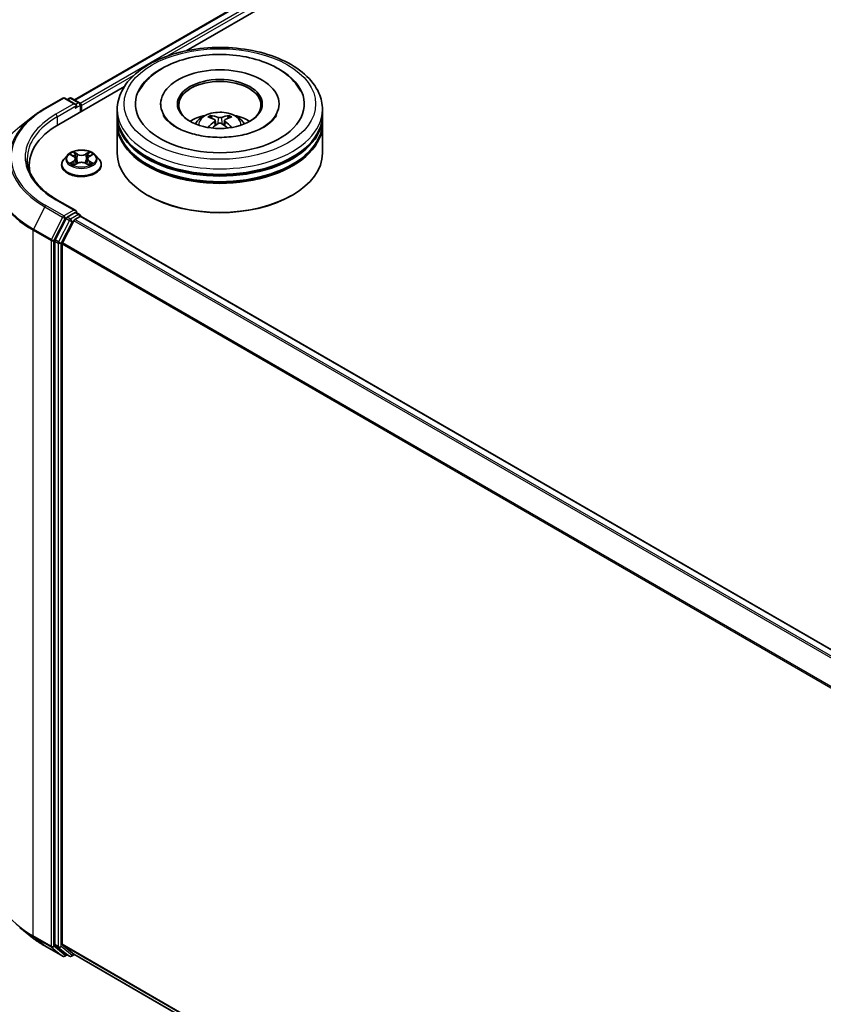
# Model space of a CAD drawing. Units: millimetres. Extents: x 0 to 7153, y 0 to 1546.
# Drawn here: x 75 to 95, y 137 to 161 of the extents above; entities that cross this region are included whole.
import ezdxf

# ---------------------------------------------------------------- set-up
doc = ezdxf.new("R2010")
doc.units = ezdxf.units.MM
doc.header["$LTSCALE"] = 0.666667
doc.layers.add('Visible (ISO)', color=7, linetype='Continuous', lineweight=35)
doc.layers.add('Visible Narrow (ISO)', color=7, linetype='Continuous', lineweight=25)

msp = doc.modelspace()

# ---------------------------------------------------------------- linework, layer by layer
at = {"layer": 'Visible (ISO)'}
for p, q in [((76.7135, 158.9091), (94.378, 169.1076)), ((79.4356, 160.1019), (94.5949, 168.8541)), ((76.3316, 158.3097), (77.9308, 159.233)), ((75.9932, 158.6973), (76.4292, 158.9491)), ((76.7469, 158.7945), (76.4792, 158.9491)), ((76.5943, 158.949), (76.5368, 158.9158)), ((76.6443, 158.949), (76.8398, 158.8361)), ((76.8648, 158.6176), (76.8648, 158.7928)), ((76.8855, 158.6295), (76.8855, 158.7656)), ((78.8144, 158.8065), (78.8144, 158.7738)), ((81.6977, 158.8065), (81.6977, 158.7738)), ((77.756, 158.5343), (77.756, 158.6704)), ((82.756, 158.5343), (82.756, 158.6704)), ((75.6954, 158.4963), (75.3802, 158.2469)), ((77.756, 158.3574), (77.756, 158.4935)), ((77.756, 157.6089), (77.756, 158.3166)), ((80.1415, 158.4088), (80.1545, 158.2879)), ((80.3706, 158.4088), (80.3576, 158.2879)), ((82.756, 158.3574), (82.756, 158.4935)), ((82.756, 157.6089), (82.756, 158.3166)), ((76.5437, 157.5626), (76.461, 157.4703)), ((76.6247, 157.5727), (76.6957, 157.5303)), ((77.0754, 157.5303), (77.1463, 157.5727)), ((77.2273, 157.5626), (77.31, 157.4703)), ((76.4022, 157.3231), (76.4022, 157.3287)), ((76.7086, 157.32), (76.7826, 157.3612)), ((76.7393, 157.472), (76.753, 157.3448)), ((76.9885, 157.3612), (77.0624, 157.32)), ((77.0317, 157.472), (77.018, 157.3448)), ((77.3688, 157.3231), (77.3688, 157.3287)), ((75.614, 157.3095), (75.614, 157.1913)), ((76.7469, 156.2089), (76.2859, 156.4751)), ((78.5119, 156.5747), (78.4883, 156.5883)), ((82.0002, 156.5747), (82.0238, 156.5883)), ((76.7323, 156.1596), (76.5368, 156.0468)), ((76.7557, 156.163), (76.8398, 156.1145)), ((76.5097, 156.0164), (76.2455, 155.4979)), ((76.4223, 155.4205), (76.6981, 155.9619)), ((76.7253, 155.9923), (76.8501, 156.0644)), ((76.8648, 156.0712), (76.8648, 156.0692)), ((106.3247, 139.0641), (76.8751, 156.0669)), ((76.2373, 155.467), (76.2373, 138.3314)), ((76.4141, 138.3408), (76.4141, 155.3896)), ((75.6954, 138.5), (75.3802, 138.7495)), ((75.9932, 138.2991), (76.4292, 138.0473)), ((76.2455, 138.31), (76.5097, 138.0965)), ((76.6981, 138.0964), (76.4223, 138.3194)), ((76.5368, 138.0806), (76.4792, 138.0473)), ((76.5943, 138.0474), (76.5118, 138.095)), ((76.6443, 138.0474), (76.7135, 138.0873)), ((105.8387, 121.2719), (76.7003, 138.0949))]:
    msp.add_line(p, q, dxfattribs=at)
for centre, start, end in [((76.4542, 158.9058), 60, 120), ((76.6193, 158.9057), 60, 120), ((76.8148, 158.7928), 0, 60), ((76.8148, 156.0712), 0, 60), ((76.4542, 138.0906), 240, 300), ((76.6193, 138.0907), 240, 300)]:
    msp.add_arc(centre, 0.05, start, end, dxfattribs=at)
for centre, major_axis, ratio, start_param, end_param in [((80.256, 158.8065), (2.0583, 0), 0.5773503, 2.2877064, 7.1370716), ((80.256, 158.8065), (1.4417, 0), 0.5773503, 5.4710656, 10.2368977), ((80.256, 158.7792), (-1, 0), 0.5773503, 2.3727253, 7.0520527), ((76.6969, 158.7656), (0.0707, 0), 0.5773503, 0, 1.5707963), ((76.7323, 158.7452), (-0.025, -0.0433), 0.5773503, 0.7853982, 2.3561945), ((76.8501, 158.786), (-0.025, 0.0433), 0.5773503, 3.9269908, 5.4164216), ((80.256, 158.5343), (-2.5, 0), 0.5773503, 0, 3.1415927), ((80.256, 157.99), (-1, 0), 0.5773503, 5.0762837, 5.5305884), ((80.2404, 157.5189), (-0.5095, 0.9557), 0.654173, 5.6260122, 5.8649965), ((80.2717, 157.5189), (-0.5095, -0.9557), 0.654173, 3.5597815, 3.7987657), ((80.256, 157.99), (-1, 0), 0.5773503, 3.8941895, 4.3484943), ((78.064, 157.3095), (-2.45, 0), 0.5773503, 5.4977871, 6.3952101), ((80.256, 158.4935), (2.5, 0), 0.5773503, 3.12745, 6.2973279), ((80.256, 158.3166), (2.5, 0), 0.5773503, 3.12745, 6.2973279), ((80.256, 158.3574), (-2.5, 0), 0.5773503, 0, 3.1415927), ((80.2733, 157.5379), (0.5689, -0.9216), 0.4946241, 2.4477608, 2.6867451), ((80.2733, 157.5199), (-0.4235, -0.9969), 0.5952629, 3.9628231, 4.1931334), ((80.2404, 157.5389), (0.6478, 0.868), 0.5535342, 0.9593188, 1.1511249), ((80.2717, 157.5389), (0.6478, -0.868), 0.5535342, 1.9904677, 2.1822739), ((80.2387, 157.5379), (0.5689, 0.9216), 0.4946241, 0.4548476, 0.6938319), ((80.2387, 157.5199), (-0.4235, 0.9969), 0.5952629, 5.2316446, 5.4619549), ((80.256, 158.4935), (-2.4667, 0), 0.5773503, 0.478284, 2.6633086), ((80.256, 157.6089), (2.5, 0), 0.5773503, 3.1415927, 6.2831853), ((80.256, 158.3166), (-2.4667, 0), 0.5773503, 0.478284, 2.6633086), ((78.064, 157.0374), (-2.5, 0), 0.5773503, 6.0825558, 6.1302195), ((80.256, 157.5817), (2.4667, 0), 0.5773503, 3.9269908, 5.4977871), ((76.6969, 156.1801), (0.0707, 0), 0.5773503, 0, 1.5707963), ((76.7323, 156.2005), (0.025, -0.0433), 0.5773503, 0.1595481, 0.7853982), ((76.5368, 156.006), (0.025, 0.0433), 0.5773503, 0.7853982, 1.6614562), ((76.7253, 155.9515), (0.025, 0.0433), 0.5773503, 0.7853982, 1.6614562), ((76.8501, 156.0236), (0.025, 0.0433), 0.5773503, 0, 0.7853982), ((76.2727, 155.4874), (0.025, 0.0433), 0.5773503, 1.6614562, 2.3561945), ((76.4495, 155.41), (0.025, 0.0433), 0.5773503, 1.6614562, 2.3561945), ((76.2727, 138.3518), (-0.025, -0.0433), 0.5773503, 5.4977871, 6.1925254), ((76.4495, 138.3612), (-0.025, -0.0433), 0.5773503, 5.4977871, 6.1925254), ((76.5368, 138.1383), (-0.025, -0.0433), 0.5773503, 6.1925254, 6.2831853), ((76.7253, 138.1382), (-0.025, -0.0433), 0.5773503, 6.1925254, 6.2831853)]:
    msp.add_ellipse(centre, major_axis=major_axis, ratio=ratio, start_param=start_param, end_param=end_param, dxfattribs=at)
msp.add_ellipse((80.256, 158.8065), major_axis=(1.0333, 0), ratio=0.5773503, dxfattribs=at)
for points, knots in [([(77.756, 158.6704), (77.756, 158.825), (77.7948, 158.9791), (77.9445, 159.2757), (78.0595, 159.4169), (78.3595, 159.6773), (78.5494, 159.7942), (78.9807, 159.9861), (79.2228, 160.0606), (79.7321, 160.1599), (79.999, 160.1848), (80.5319, 160.1836), (80.7979, 160.1575), (81.304, 160.0566), (81.544, 159.9816), (81.9752, 159.7875), (82.1661, 159.6683), (82.4752, 159.3943), (82.5946, 159.2396), (82.7259, 158.9432), (82.756, 158.807), (82.756, 158.6704)], [5.4977871, 5.4977871, 5.4977871, 5.4977871, 5.7813922, 5.7813922, 6.0845916, 6.0845916, 6.4118539, 6.4118539, 6.7431319, 6.7431319, 7.0726004, 7.0726004, 7.4012185, 7.4012185, 7.7307232, 7.7307232, 8.0620184, 8.0620184, 8.3888941, 8.3888941, 8.6393798, 8.6393798, 8.6393798, 8.6393798]), ([(78.2865, 159.119), (78.3389, 159.2187), (78.4072, 159.3103), (78.6076, 159.5182), (78.7546, 159.6237), (79.0973, 159.8046), (79.2962, 159.877), (79.7169, 159.9779), (79.9386, 160.0065), (80.3831, 160.019), (80.606, 160.0032), (81.035, 159.9283), (81.241, 159.869), (81.6185, 159.7076), (81.7898, 159.6051), (82.0533, 159.3758), (82.154, 159.2551), (82.2256, 159.119)], [2.6509041, 2.6509041, 2.6509041, 2.6509041, 2.8640704, 2.8640704, 3.1863273, 3.1863273, 3.5333994, 3.5333994, 3.8784321, 3.8784321, 4.2206826, 4.2206826, 4.5645366, 4.5645366, 4.9121077, 4.9121077, 5.2030776, 5.2030776, 5.2030776, 5.2030776]), ([(75.6954, 158.4963), (75.7135, 158.5106), (75.7319, 158.5248), (75.7695, 158.5527), (75.7887, 158.5664), (75.8277, 158.5936), (75.8476, 158.607), (75.888, 158.6335), (75.9086, 158.6465), (75.9504, 158.6722), (75.9716, 158.6849), (75.9932, 158.6973)], [2.98633174, 2.98633174, 2.98633174, 2.98633174, 3.01738392, 3.01738392, 3.0484361, 3.0484361, 3.07948829, 3.07948829, 3.11054047, 3.11054047, 3.14159265, 3.14159265, 3.14159265, 3.14159265]), ([(81.3268, 158.2446), (81.2341, 158.1911), (81.1232, 158.1424), (80.8731, 158.0629), (80.7334, 158.0324), (80.4396, 157.9953), (80.2854, 157.9892), (79.9808, 158.0031), (79.8304, 158.0232), (79.5522, 158.0862), (79.4241, 158.1289), (79.2049, 158.2282), (79.1132, 158.2845), (78.9717, 158.3987), (78.9218, 158.4563), (78.8853, 158.5161), (78.8807, 158.5241), (78.8765, 158.532)], [0, 0, 0, 0, 0.2816664, 0.2816664, 0.5702919, 0.5702919, 0.8642759, 0.8642759, 1.1593291, 1.1593291, 1.4508445, 1.4508445, 1.7352514, 1.7352514, 2.0167553, 2.0167553, 2.0614849, 2.0614849, 2.0614849, 2.0614849]), ([(79.6596, 158.3193), (79.6782, 158.3513), (79.7001, 158.3798), (79.7636, 158.447), (79.8084, 158.48), (79.9148, 158.54), (79.9781, 158.5635), (80.1119, 158.596), (80.1828, 158.6042), (80.3238, 158.6045), (80.3939, 158.5969), (80.5306, 158.5649), (80.5971, 158.5405), (80.7185, 158.4712), (80.7744, 158.4273), (80.8318, 158.3524), (80.8426, 158.3363), (80.8525, 158.3193)], [1.1080064, 1.1080064, 1.1080064, 1.1080064, 1.2848512, 1.2848512, 1.5822086, 1.5822086, 1.9574686, 1.9574686, 2.3518935, 2.3518935, 2.7417298, 2.7417298, 3.1359976, 3.1359976, 3.5103035, 3.5103035, 3.6043826, 3.6043826, 3.6043826, 3.6043826]), ([(80.0287, 158.5277), (80.0304, 158.5275), (80.0324, 158.5269), (80.0361, 158.5249), (80.0384, 158.5232), (80.0418, 158.5197), (80.0436, 158.5172), (80.0459, 158.5132), (80.0468, 158.5109), (80.0474, 158.5089)], [0.014560073, 0.014560073, 0.014560073, 0.014560073, 0.018722682, 0.018722682, 0.023429831, 0.023429831, 0.028069056, 0.028069056, 0.031810177, 0.031810177, 0.031810177, 0.031810177]), ([(80.4647, 158.5089), (80.4653, 158.5109), (80.4662, 158.5132), (80.4685, 158.5172), (80.4703, 158.5197), (80.4737, 158.5232), (80.476, 158.5249), (80.4796, 158.5269), (80.4817, 158.5275), (80.4834, 158.5277)], [0.042728556, 0.042728556, 0.042728556, 0.042728556, 0.046469677, 0.046469677, 0.051108902, 0.051108902, 0.055816051, 0.055816051, 0.05997866, 0.05997866, 0.05997866, 0.05997866]), ([(81.6356, 158.532), (81.606, 158.4757), (81.5541, 158.4108), (81.4332, 158.3117), (81.3834, 158.2773), (81.3268, 158.2446)], [5.79249672, 5.79249672, 5.79249672, 5.79249672, 6.11138992, 6.11138992, 6.28318531, 6.28318531, 6.28318531, 6.28318531]), ([(80.1275, 158.4265), (80.1321, 158.4241), (80.136, 158.4209), (80.1409, 158.4135), (80.1419, 158.4093), (80.1412, 158.4012), (80.1394, 158.3967), (80.134, 158.3893), (80.131, 158.3863), (80.1275, 158.3836)], [-0.203600863, -0.203600863, -0.203600863, -0.203600863, -0.191101084, -0.191101084, -0.178601305, -0.178601305, -0.166077191, -0.166077191, -0.156924256, -0.156924256, -0.156924256, -0.156924256]), ([(80.2931, 158.4793), (80.288, 158.4772), (80.2815, 158.4755), (80.2676, 158.4733), (80.2602, 158.4728), (80.2463, 158.4731), (80.2389, 158.4739), (80.2274, 158.4764), (80.2229, 158.4777), (80.219, 158.4793)], [-0.203600878, -0.203600878, -0.203600878, -0.203600878, -0.191101099, -0.191101099, -0.178601321, -0.178601321, -0.166077206, -0.166077206, -0.156924272, -0.156924272, -0.156924272, -0.156924272]), ([(80.219, 158.3308), (80.2241, 158.3341), (80.2306, 158.3368), (80.2445, 158.3403), (80.2519, 158.341), (80.2658, 158.3405), (80.2731, 158.3392), (80.2847, 158.3354), (80.2892, 158.3333), (80.2931, 158.3308)], [-0.203600878, -0.203600878, -0.203600878, -0.203600878, -0.191101099, -0.191101099, -0.178601321, -0.178601321, -0.166077206, -0.166077206, -0.156924272, -0.156924272, -0.156924272, -0.156924272]), ([(80.3846, 158.3836), (80.38, 158.3872), (80.3761, 158.3914), (80.3712, 158.4001), (80.3702, 158.4045), (80.3709, 158.4124), (80.3727, 158.4165), (80.3781, 158.4224), (80.3811, 158.4246), (80.3846, 158.4265)], [-0.203600863, -0.203600863, -0.203600863, -0.203600863, -0.191101084, -0.191101084, -0.178601305, -0.178601305, -0.166077191, -0.166077191, -0.156924256, -0.156924256, -0.156924256, -0.156924256]), ([(79.9712, 158.2329), (79.9718, 158.2331), (79.9724, 158.2332), (79.9745, 158.2335), (79.9764, 158.2331), (79.978, 158.2322), (79.9782, 158.232), (79.9785, 158.2318)], [0.0219671693, 0.0219671693, 0.0219671693, 0.0219671693, 0.0234298311, 0.0234298311, 0.0280690561, 0.0280690561, 0.028985175, 0.028985175, 0.028985175, 0.028985175]), ([(80.5336, 158.2318), (80.5339, 158.232), (80.5341, 158.2322), (80.5357, 158.2331), (80.5375, 158.2335), (80.5397, 158.2332), (80.5403, 158.2331), (80.5409, 158.2329)], [0.0455535579, 0.0455535579, 0.0455535579, 0.0455535579, 0.0464696768, 0.0464696768, 0.0511089018, 0.0511089018, 0.0525715636, 0.0525715636, 0.0525715636, 0.0525715636]), ([(77.2273, 157.5626), (77.2069, 157.5854), (77.1809, 157.6054), (77.1196, 157.6399), (77.0839, 157.6541), (77.0073, 157.6748), (76.9664, 157.6813), (76.8835, 157.6863), (76.8415, 157.6849), (76.7603, 157.674), (76.721, 157.6647), (76.6489, 157.6387), (76.6161, 157.622), (76.5715, 157.59), (76.5565, 157.5769), (76.5437, 157.5626)], [4.4045574, 4.4045574, 4.4045574, 4.4045574, 4.7255704, 4.7255704, 5.059999, 5.059999, 5.3930764, 5.3930764, 5.7243898, 5.7243898, 6.0561258, 6.0561258, 6.3901037, 6.3901037, 6.5910169, 6.5910169, 6.5910169, 6.5910169]), ([(76.641, 157.563), (76.6311, 157.5742), (76.6159, 157.5807), (76.6014, 157.5838), (76.6013, 157.5839), (76.6011, 157.5839)], [0.001902216, 0.001902216, 0.001902216, 0.001902216, 0.032055974, 0.032055974, 0.032394303, 0.032394303, 0.032394303, 0.032394303]), ([(76.6011, 157.5839), (76.6013, 157.5838), (76.6014, 157.5838), (76.6029, 157.5832), (76.6042, 157.5827), (76.6056, 157.5821)], [-0.0323943032, -0.0323943032, -0.0323943032, -0.0323943032, -0.0320559737, -0.0320559737, -0.0289727583, -0.0289727583, -0.0289727583, -0.0289727583]), ([(76.6936, 157.6366), (76.6936, 157.6367), (76.6935, 157.6367), (76.6933, 157.6369), (76.6932, 157.6369), (76.6931, 157.637)], [-0.00023059908, -0.00023059908, -0.00023059908, -0.00023059908, 0, 0, 0.00033832945, 0.00033832945, 0.00033832945, 0.00033832945]), ([(76.6931, 157.637), (76.6932, 157.6369), (76.6933, 157.6368), (76.6934, 157.6367), (76.6934, 157.6366), (76.6934, 157.6366)], [-0.00033832945, -0.00033832945, -0.00033832945, -0.00033832945, 0, 0, 0.00024151791, 0.00024151791, 0.00024151791, 0.00024151791]), ([(77.0574, 157.6017), (77.0667, 157.6146), (77.072, 157.6279), (77.0778, 157.6368), (77.0778, 157.6369), (77.0779, 157.637)], [0, 0, 0, 0, 0.032055974, 0.032055974, 0.032394303, 0.032394303, 0.032394303, 0.032394303]), ([(77.0779, 157.637), (77.0778, 157.6369), (77.0777, 157.6369), (77.0767, 157.636), (77.0758, 157.6352), (77.075, 157.6344)], [-0.0323943032, -0.0323943032, -0.0323943032, -0.0323943032, -0.0320559737, -0.0320559737, -0.0289727583, -0.0289727583, -0.0289727583, -0.0289727583]), ([(77.1699, 157.5839), (77.1697, 157.5839), (77.1696, 157.5838), (77.1693, 157.5838), (77.1692, 157.5837), (77.1691, 157.5837)], [-0.00033832945, -0.00033832945, -0.00033832945, -0.00033832945, 0, 0, 0.00024151791, 0.00024151791, 0.00024151791, 0.00024151791]), ([(77.1692, 157.5836), (77.1693, 157.5837), (77.1694, 157.5837), (77.1696, 157.5838), (77.1698, 157.5838), (77.1699, 157.5839)], [-0.00023059908, -0.00023059908, -0.00023059908, -0.00023059908, 0, 0, 0.00033832945, 0.00033832945, 0.00033832945, 0.00033832945]), ([(76.2859, 156.4751), (76.1934, 156.5285), (76.1085, 156.5859), (75.9557, 156.7073), (75.8879, 156.7713), (75.7709, 156.9038), (75.7218, 156.9724), (75.643, 157.1124), (75.6134, 157.1838), (75.5739, 157.3277), (75.564, 157.4003), (75.564, 157.4728)], [1.57079633, 1.57079633, 1.57079633, 1.57079633, 1.72787596, 1.72787596, 1.88495559, 1.88495559, 2.04203522, 2.04203522, 2.19911486, 2.19911486, 2.35619449, 2.35619449, 2.35619449, 2.35619449]), ([(76.461, 157.4703), (76.4536, 157.462), (76.4468, 157.4534), (76.4344, 157.4357), (76.4289, 157.4266), (76.4194, 157.4079), (76.4153, 157.3984), (76.4088, 157.3789), (76.4063, 157.3689), (76.403, 157.3489), (76.4022, 157.3388), (76.4022, 157.3287)], [0.30783155, 0.30783155, 0.30783155, 0.30783155, 0.40334487, 0.40334487, 0.4988582, 0.4988582, 0.59437152, 0.59437152, 0.68988484, 0.68988484, 0.78539816, 0.78539816, 0.78539816, 0.78539816]), ([(76.4022, 157.3231), (76.4022, 157.2933), (76.41, 157.2636), (76.4405, 157.2067), (76.4637, 157.1796), (76.5234, 157.1304), (76.5606, 157.1086), (76.6446, 157.0729), (76.6914, 157.0591), (76.79, 157.041), (76.8417, 157.0366), (76.9448, 157.0376), (76.9961, 157.0429), (77.0935, 157.0628), (77.1395, 157.0774), (77.2217, 157.1147), (77.2578, 157.1373), (77.3161, 157.1887), (77.3383, 157.2175), (77.3631, 157.2724), (77.3688, 157.2977), (77.3688, 157.3231)], [0.7853982, 0.7853982, 0.7853982, 0.7853982, 1.0851087, 1.0851087, 1.3975197, 1.3975197, 1.7220128, 1.7220128, 2.0477407, 2.0477407, 2.3724912, 2.3724912, 2.696846, 2.696846, 3.0216801, 3.0216801, 3.3474775, 3.3474775, 3.6713926, 3.6713926, 3.9269908, 3.9269908, 3.9269908, 3.9269908]), ([(76.6019, 157.3621), (76.6018, 157.362), (76.6017, 157.362), (76.6014, 157.3619), (76.6013, 157.3618), (76.6011, 157.3618)], [-0.00023059908, -0.00023059908, -0.00023059908, -0.00023059908, 0, 0, 0.00033832945, 0.00033832945, 0.00033832945, 0.00033832945]), ([(76.6011, 157.3618), (76.6013, 157.3618), (76.6014, 157.3618), (76.6017, 157.3619), (76.6018, 157.3619), (76.6019, 157.3619)], [-0.00033832945, -0.00033832945, -0.00033832945, -0.00033832945, 0, 0, 0.00024151791, 0.00024151791, 0.00024151791, 0.00024151791]), ([(76.6569, 157.3557), (76.6599, 157.3532), (76.6632, 157.3507), (76.6702, 157.3457), (76.6739, 157.3432), (76.6819, 157.3382), (76.6861, 157.3358), (76.6949, 157.331), (76.6995, 157.3287), (76.7072, 157.3251), (76.7101, 157.3238), (76.7131, 157.3225)], [1.39332395, 1.39332395, 1.39332395, 1.39332395, 1.46346938, 1.46346938, 1.53361482, 1.53361482, 1.60376025, 1.60376025, 1.67390568, 1.67390568, 1.71478324, 1.71478324, 1.71478324, 1.71478324]), ([(76.7116, 157.3217), (76.7035, 157.3222), (76.6986, 157.317), (76.6933, 157.3088), (76.6932, 157.3087), (76.6931, 157.3086)], [0.002431037, 0.002431037, 0.002431037, 0.002431037, 0.032055974, 0.032055974, 0.032394303, 0.032394303, 0.032394303, 0.032394303]), ([(76.7393, 157.472), (76.7389, 157.4765), (76.7378, 157.481), (76.7347, 157.4898), (76.7326, 157.4941), (76.7275, 157.5023), (76.7245, 157.5062), (76.7176, 157.5138), (76.7137, 157.5174), (76.7052, 157.5241), (76.7006, 157.5273), (76.6957, 157.5303)], [3.98889417, 3.98889417, 3.98889417, 3.98889417, 4.13010248, 4.13010248, 4.27131078, 4.27131078, 4.41251908, 4.41251908, 4.55372738, 4.55372738, 4.69493569, 4.69493569, 4.69493569, 4.69493569]), ([(76.9885, 157.3612), (76.9773, 157.3674), (76.9647, 157.3726), (76.9375, 157.3804), (76.9229, 157.383), (76.8931, 157.3857), (76.8779, 157.3857), (76.8481, 157.383), (76.8335, 157.3804), (76.8063, 157.3726), (76.7937, 157.3674), (76.7826, 157.3612)], [4.7298423, 4.7298423, 4.7298423, 4.7298423, 5.0370202, 5.0370202, 5.3441982, 5.3441982, 5.6513761, 5.6513761, 5.9585541, 5.9585541, 6.265732, 6.265732, 6.265732, 6.265732]), ([(77.0754, 157.5303), (77.0704, 157.5273), (77.0658, 157.5241), (77.0573, 157.5174), (77.0534, 157.5138), (77.0465, 157.5062), (77.0435, 157.5023), (77.0384, 157.4941), (77.0363, 157.4898), (77.0332, 157.481), (77.0322, 157.4765), (77.0317, 157.472)], [0.01745329, 0.01745329, 0.01745329, 0.01745329, 0.1586616, 0.1586616, 0.2998699, 0.2998699, 0.4410782, 0.4410782, 0.5822865, 0.5822865, 0.72349481, 0.72349481, 0.72349481, 0.72349481]), ([(77.0579, 157.3225), (77.0609, 157.3238), (77.0638, 157.3251), (77.0715, 157.3287), (77.0761, 157.331), (77.085, 157.3358), (77.0892, 157.3382), (77.0971, 157.3432), (77.1008, 157.3457), (77.1078, 157.3507), (77.1111, 157.3532), (77.1141, 157.3557)], [2.99760574, 2.99760574, 2.99760574, 2.99760574, 3.0384833, 3.0384833, 3.10862873, 3.10862873, 3.17877417, 3.17877417, 3.2489196, 3.2489196, 3.31906503, 3.31906503, 3.31906503, 3.31906503]), ([(77.1282, 157.3623), (77.138, 157.3642), (77.1542, 157.3651), (77.1696, 157.3618), (77.1697, 157.3618), (77.1699, 157.3618)], [0, 0, 0, 0, 0.032055974, 0.032055974, 0.032394303, 0.032394303, 0.032394303, 0.032394303]), ([(77.1699, 157.3618), (77.1698, 157.3618), (77.1696, 157.3619), (77.1681, 157.3624), (77.1668, 157.3629), (77.1654, 157.3634)], [-0.0323943032, -0.0323943032, -0.0323943032, -0.0323943032, -0.0320559737, -0.0320559737, -0.0289727583, -0.0289727583, -0.0289727583, -0.0289727583]), ([(77.3688, 157.3287), (77.3688, 157.3388), (77.368, 157.3489), (77.3647, 157.3689), (77.3622, 157.3789), (77.3557, 157.3984), (77.3516, 157.4079), (77.3421, 157.4266), (77.3366, 157.4357), (77.3243, 157.4534), (77.3174, 157.462), (77.31, 157.4703)], [3.92699082, 3.92699082, 3.92699082, 3.92699082, 4.02250414, 4.02250414, 4.11801746, 4.11801746, 4.21353078, 4.21353078, 4.30904411, 4.30904411, 4.40455743, 4.40455743, 4.40455743, 4.40455743]), ([(76.6931, 157.3086), (76.6932, 157.3087), (76.6933, 157.3088), (76.6943, 157.3097), (76.6952, 157.3104), (76.6961, 157.3112)], [-0.0323943032, -0.0323943032, -0.0323943032, -0.0323943032, -0.0320559737, -0.0320559737, -0.0289727583, -0.0289727583, -0.0289727583, -0.0289727583]), ([(77.0774, 157.3091), (77.0775, 157.309), (77.0775, 157.309), (77.0777, 157.3088), (77.0778, 157.3087), (77.0779, 157.3086)], [-0.00023059908, -0.00023059908, -0.00023059908, -0.00023059908, 0, 0, 0.00033832945, 0.00033832945, 0.00033832945, 0.00033832945]), ([(77.0779, 157.3086), (77.0778, 157.3087), (77.0778, 157.3088), (77.0777, 157.309), (77.0776, 157.3091), (77.0776, 157.3091)], [-0.00033832945, -0.00033832945, -0.00033832945, -0.00033832945, 0, 0, 0.00024151791, 0.00024151791, 0.00024151791, 0.00024151791]), ([(76.7323, 156.1596), (76.7368, 156.1622), (76.7416, 156.1639), (76.75, 156.1649), (76.7536, 156.1642), (76.7557, 156.163)], [0.185147228, 0.185147228, 0.185147228, 0.185147228, 0.196528423, 0.196528423, 0.207909617, 0.207909617, 0.207909617, 0.207909617]), ([(75.6954, 138.5), (75.7135, 138.4857), (75.7319, 138.4716), (75.7695, 138.4437), (75.7887, 138.4299), (75.8277, 138.4027), (75.8476, 138.3893), (75.888, 138.3629), (75.9086, 138.3498), (75.9504, 138.3242), (75.9716, 138.3115), (75.9932, 138.2991)], [4.55712806, 4.55712806, 4.55712806, 4.55712806, 4.58818025, 4.58818025, 4.61923243, 4.61923243, 4.65028461, 4.65028461, 4.6813368, 4.6813368, 4.71238898, 4.71238898, 4.71238898, 4.71238898])]:
    msp.add_open_spline(points, degree=3, knots=knots, dxfattribs=at)
for points, weights in [([(80.0626, 158.4569), (80.0553, 158.4819), (80.0474, 158.5089)], [1.08273581125, 1.07755563389, 1.07090462461]), ([(80.4647, 158.5089), (80.4568, 158.4819), (80.4495, 158.4569)], [1.07090461894, 1.07755562758, 1.08273580442])]:
    msp.add_rational_spline(points, weights, degree=2, dxfattribs=at)
for points in [[(79.9786, 158.2318), (79.9786, 158.2318), (79.9785, 158.2318), (79.9785, 158.2318)], [(80.5336, 158.2318), (80.5336, 158.2318), (80.5335, 158.2318), (80.5335, 158.2318)], [(76.6056, 157.5821), (76.6121, 157.5795), (76.6186, 157.5764), (76.6247, 157.5727)], [(77.075, 157.6344), (77.0667, 157.6267), (77.0583, 157.6172), (77.0489, 157.608)], [(77.1463, 157.5727), (77.1463, 157.5727), (77.1463, 157.5727), (77.1463, 157.5727)], [(77.1654, 157.3634), (77.1528, 157.3677), (77.14, 157.3705), (77.1304, 157.3723)], [(76.6961, 157.3112), (76.7002, 157.3146), (76.7043, 157.3176), (76.7086, 157.32)]]:
    msp.add_open_spline(points, degree=3, dxfattribs=at)
at = {"layer": 'Visible Narrow (ISO)'}
for p, q in [((76.7281, 158.9006), (94.403, 169.1052)), ((76.851, 158.8273), (94.5278, 169.0331)), ((78.9835, 159.9769), (94.5632, 168.9718)), ((76.8855, 158.7656), (78.1562, 159.4993)), ((76.0182, 158.6948), (76.4542, 158.9466)), ((76.6969, 158.8065), (76.2609, 158.5547)), ((76.2962, 158.4935), (76.7677, 158.7656)), ((76.4542, 158.9466), (76.6969, 158.8065)), ((76.5515, 158.9073), (76.6193, 158.9465)), ((76.6193, 158.9465), (76.8148, 158.8337)), ((76.7323, 158.7044), (76.8501, 158.7724)), ((76.8148, 158.8337), (76.7469, 158.7945)), ((76.8501, 158.7724), (76.8501, 158.6091)), ((76.2962, 158.4935), (76.2962, 158.2889)), ((80.1275, 158.3836), (80.1358, 158.2745)), ((80.219, 158.4793), (80.2083, 158.3241)), ((80.2931, 158.4793), (80.3038, 158.3241)), ((80.3846, 158.3836), (80.3762, 158.2745)), ((76.6011, 157.5839), (76.6914, 157.5299)), ((76.7866, 157.5849), (76.6931, 157.637)), ((76.7221, 157.608), (76.7808, 157.5753)), ((76.7724, 157.4572), (76.7426, 157.5649)), ((76.7808, 157.5753), (76.7724, 157.4572)), ((77.0779, 157.637), (76.9844, 157.5849)), ((76.9902, 157.5753), (77.0489, 157.608)), ((76.9902, 157.5753), (76.9986, 157.4572)), ((77.0284, 157.5649), (76.9986, 157.4572)), ((77.0796, 157.5299), (77.1699, 157.5839)), ((76.6914, 157.4157), (76.6011, 157.3618)), ((76.6406, 157.3723), (76.6973, 157.4062)), ((76.6707, 157.3454), (76.6647, 157.355)), ((76.6931, 157.3086), (76.7866, 157.3608)), ((76.6973, 157.4062), (76.7032, 157.327)), ((76.9844, 157.3608), (77.0779, 157.3086)), ((77.0737, 157.4062), (77.0678, 157.327)), ((77.0737, 157.4062), (77.1304, 157.3723)), ((77.1699, 157.3618), (77.0796, 157.4157)), ((77.1063, 157.355), (77.1003, 157.3454)), ((76.7037, 157.3201), (76.7037, 157.32)), ((76.7039, 157.3171), (76.7039, 157.3171)), ((77.0671, 157.3171), (77.0671, 157.3171)), ((77.0673, 157.3201), (77.0673, 157.32)), ((76.2609, 156.4726), (76.6969, 156.2209)), ((75.991, 156.3021), (75.7152, 155.7607)), ((75.991, 156.3021), (76.4271, 156.0504)), ((76.4542, 156.0807), (76.0182, 156.3325)), ((76.6969, 156.2209), (76.4542, 156.0807)), ((76.7323, 156.1596), (76.8148, 156.112)), ((76.4271, 156.0504), (76.1512, 155.5089)), ((76.2138, 155.4781), (76.4896, 156.0195)), ((76.5922, 155.9688), (76.328, 155.4503)), ((76.3905, 155.4194), (76.6547, 155.9379)), ((76.4896, 156.0195), (76.5368, 156.0468)), ((76.5097, 156.0164), (76.5922, 155.9688)), ((76.6193, 155.9992), (76.5368, 156.0468)), ((76.8148, 156.112), (76.6193, 155.9992)), ((76.6547, 155.9379), (76.6989, 155.9635)), ((106.1453, 138.9606), (76.6981, 155.9619)), ((106.1852, 138.9836), (76.7253, 155.9923)), ((106.3101, 139.0557), (76.8501, 156.0644)), ((75.707, 155.7298), (76.143, 155.4781)), ((75.707, 138.5449), (75.707, 155.7298)), ((76.1512, 155.5089), (75.7152, 155.7607)), ((76.143, 155.4781), (76.143, 138.2931)), ((76.2138, 138.2931), (76.2138, 155.4781)), ((76.2373, 155.467), (76.3198, 155.4194)), ((76.328, 155.4503), (76.2455, 155.4979)), ((76.3198, 155.4194), (76.3198, 138.2838)), ((76.3905, 138.2838), (76.3905, 155.4194)), ((105.8529, 138.4287), (76.4223, 155.4205)), ((105.8401, 138.4005), (76.4141, 155.3896)), ((76.143, 138.2931), (75.707, 138.5449)), ((75.7152, 138.5235), (76.1512, 138.2717)), ((75.991, 138.3005), (75.7152, 138.5235)), ((76.4271, 138.0488), (75.991, 138.3005)), ((76.1512, 138.2717), (76.4271, 138.0488)), ((76.4896, 138.0702), (76.2138, 138.2931)), ((76.3198, 138.2838), (76.2373, 138.3314)), ((76.2455, 138.31), (76.328, 138.2624)), ((76.328, 138.2624), (76.5922, 138.0488)), ((76.6547, 138.0703), (76.3905, 138.2838)), ((105.8387, 121.3525), (76.4141, 138.3408)), ((105.8387, 121.3358), (76.4223, 138.3194)), ((76.5222, 138.089), (76.4896, 138.0702)), ((76.5922, 138.0488), (76.5097, 138.0965)), ((76.6989, 138.0958), (76.6547, 138.0703)), ((105.8387, 121.2721), (76.6981, 138.0964))]:
    msp.add_line(p, q, dxfattribs=at)
for centre, major_axis in [((80.256, 158.8065), (-2.3333, 0)), ((76.8855, 157.4728), (-0.3569, 0))]:
    msp.add_ellipse(centre, major_axis=major_axis, ratio=0.5773503, dxfattribs=at)
for centre, major_axis, ratio, start_param, end_param in [((76.4542, 158.9058), (-0.025, 0.0433), 0.5773503, 5.4977871, 6.2831853), ((76.4542, 158.9058), (0.025, 0.0433), 0.5773503, 0, 0.7853982), ((76.6193, 158.9057), (-0.025, 0.0433), 0.5773503, 5.4977871, 6.2831853), ((76.6193, 158.9057), (0.025, 0.0433), 0.5773503, 0, 0.7853982), ((76.8148, 158.7928), (0.025, 0.0433), 0.5773503, 0, 0.7853982), ((76.8148, 158.7928), (0.025, -0.0433), 0.5773503, 0.7853982, 2.3561945), ((76.8148, 158.7928), (0.05, 0), 0.5773503, 5.4977871, 6.2831853), ((78.064, 157.5137), (-2.8932, 0), 0.5773503, 5.4977871, 7.0685835), ((78.064, 157.5137), (-2.55, 0), 0.5773503, 5.4977871, 7.0685835), ((76.0182, 158.654), (-0.025, 0.0433), 0.5773503, 5.4977871, 6.2831853), ((76.2609, 158.5139), (-0.025, 0.0433), 0.5773503, 3.9269908, 5.4977871), ((80.256, 158.6704), (-2.5, 0), 0.5773503, 0, 3.1415927), ((80.256, 158.307), (-0.5115, 0), 0.5773503, 3.0761472, 6.3486308), ((80.256, 158.3583), (-0.3712, 0), 0.5773503, 5.3714845, 5.6240898), ((80.256, 158.3583), (-0.3712, 0), 0.5773503, 3.8006881, 4.0532935), ((78.064, 157.499), (-2.9317, 0), 0.5773503, 5.6530481, 7.0685835), ((78.064, 157.4728), (-2.5, 0), 0.5773503, 5.4977871, 6.2831853), ((80.256, 158.3499), (0.3455, 0), 0.5773503, 2.2191702, 2.4253628), ((80.256, 158.3499), (0.3455, 0), 0.5773503, 0.7162298, 0.9224224), ((78.064, 157.1168), (-3.3217, 0), 0.5773503, 5.6530481, 7.0685835), ((76.8855, 157.4605), (-0.3849, 0), 0.5773503, 5.8056187, 9.9023446), ((76.8855, 157.4728), (-0.3433, 0), 0.5773503, 5.3071026, 5.6884717), ((76.8855, 157.435), (0.2687, 0), 0.5773503, 2.1762943, 2.4206222), ((76.7163, 157.6052), (-0.00681, -0.00481), 0.1849737, 1.043317, 2.4384992), ((76.6943, 157.5705), (-0.0353, 0.0705), 0.5476269, 4.3686132, 4.9838691), ((76.7368, 157.5621), (-0.00803, -0.00223), 0.2229178, 3.8515805, 5.2070037), ((76.7866, 157.5781), (-0.00406, -0.00728), 0.5671862, 3.9184152, 5.401945), ((76.8855, 157.6378), (0.1507, 0), 0.5773503, 3.9444441, 5.4803339), ((76.8855, 157.644), (-0.1424, 0), 0.5773503, 0.8028515, 2.3387412), ((76.9844, 157.5781), (0.00406, -0.00728), 0.5671862, 0.8812403, 2.3647701), ((77.0767, 157.5705), (0.0353, 0.0705), 0.5476269, 1.2993162, 1.9145721), ((77.0342, 157.5621), (-0.00803, 0.00223), 0.2229178, 4.2177743, 5.5731974), ((76.8855, 157.435), (0.2687, 0), 0.5773503, 0.7209705, 0.9652983), ((77.0547, 157.6052), (-0.00681, 0.00481), 0.1849737, 0.7030935, 2.0982756), ((76.8855, 157.4728), (-0.3433, 0), 0.5773503, 3.7363063, 4.1176753), ((76.8855, 157.3435), (-0.4779, 0), 0.5773503, 5.8056187, 9.9023446), ((76.8855, 157.3287), (-0.4833, 0), 0.5773503, 0, 3.1415927), ((76.8855, 157.3231), (0.4833, 0), 0.5773503, 3.1415927, 6.2831853), ((76.8855, 157.4728), (0.3433, 0), 0.5773503, 3.7363063, 4.1176753), ((76.6466, 157.3695), (-0.0016, -0.00818), 0.7797536, 4.5269049, 5.922087), ((76.6211, 157.3075), (0.0263, 0.0627), 0.7122196, 5.8136023, 6.4288582), ((76.6707, 157.3522), (-0.00708, -0.00439), 0.7297361, 5.1634453, 5.7754826), ((76.6914, 157.5231), (0.00428, 0.00715), 0.5873385, 0, 0.7942785), ((76.589, 157.4728), (0.1424, 0), 0.5773503, 5.5152404, 7.0511302), ((76.6914, 157.4089), (0.00428, -0.00715), 0.5873385, 0.8637843, 2.3473142), ((76.589, 157.4666), (0.1507, 0), 0.5773503, 5.5152404, 6.3450887), ((76.7667, 157.4544), (-0.00803, -0.00223), 0.2228845, 3.8515738, 5.2026198), ((76.7866, 157.354), (-0.00406, 0.00728), 0.5671862, 5.5063628, 6.2831853), ((76.8855, 157.3016), (0.1424, 0), 0.5773503, 0.8028515, 2.3387412), ((76.9844, 157.354), (0.00406, 0.00728), 0.5671862, 0, 0.7768225), ((77.0043, 157.4544), (-0.00803, 0.00223), 0.2228845, 4.2221582, 5.5732041), ((77.182, 157.4728), (-0.1424, 0), 0.5773503, 5.5152404, 7.0511302), ((77.182, 157.4666), (-0.1507, 0), 0.5773503, 6.221282, 7.0511302), ((77.0796, 157.4089), (-0.00428, -0.00715), 0.5873385, 3.9358711, 5.419401), ((77.0796, 157.5231), (-0.00428, 0.00715), 0.5873385, 5.4889069, 6.2831853), ((76.8855, 157.4728), (0.3433, 0), 0.5773503, 5.3071026, 5.6884717), ((77.1499, 157.3075), (-0.0263, 0.0627), 0.7122196, 6.1375124, 6.7527683), ((77.1003, 157.3522), (-0.00708, 0.00439), 0.7297361, 3.6492954, 4.2613326), ((77.1244, 157.3695), (0.0016, -0.00818), 0.7797536, 0.3610983, 1.7562804), ((78.064, 157.0906), (-3.3333, 0), 0.5773503, 0, 0.7853982), ((76.2609, 156.4318), (0.025, 0.0433), 0.5773503, 0, 0.7853982), ((76.0182, 156.2917), (-0.025, -0.0433), 0.5773503, 3.9269908, 4.8030489), ((76.4542, 156.0399), (-0.025, -0.0433), 0.5773503, 3.9269908, 4.8030489), ((76.4542, 156.0399), (-0.0446, 0.0227), 0.0739221, 0.9533753, 2.5241717), ((76.4542, 156.0399), (0.025, -0.0433), 0.5773503, 0.7853982, 2.3561945), ((76.6193, 155.9583), (-0.025, -0.0433), 0.5773503, 3.9269908, 4.8030489), ((76.6193, 155.9583), (-0.0446, 0.0227), 0.0739221, 0.9533753, 2.5241717), ((76.6193, 155.9583), (0.025, -0.0433), 0.5773503, 0.7853982, 2.3561945), ((76.8148, 156.0712), (0.025, 0.0433), 0.5773503, 0, 0.7853982), ((76.8148, 156.0712), (0.025, -0.0433), 0.5773503, 1.0799136, 2.3561945), ((76.8148, 156.0712), (0.05, 0), 0.5773503, 6.2130617, 6.2831853), ((75.7423, 155.7502), (0.025, 0.0433), 0.5773503, 1.6614562, 2.3561945), ((76.1784, 155.4985), (-0.025, -0.0433), 0.5773503, 4.8030489, 5.4977871), ((76.1784, 155.4985), (-0.05, 0), 0.5773503, 0.7853982, 2.3561945), ((76.1784, 155.4985), (0.0446, -0.0227), 0.0739221, 4.094968, 5.6657643), ((76.3552, 155.4398), (-0.025, -0.0433), 0.5773503, 4.8030489, 5.4977871), ((76.3552, 155.4398), (-0.05, 0), 0.5773503, 0.7853982, 2.3561945), ((76.3552, 155.4398), (0.0446, -0.0227), 0.0739221, 4.094968, 5.6657643), ((78.064, 139.9057), (-3.3333, 0), 0.5773503, 0, 0.7853982), ((78.064, 139.8796), (3.3217, 0), 0.5773503, 3.7717299, 3.9269908), ((78.064, 139.4974), (-2.9317, 0), 0.5773503, 0.6301372, 0.7853982), ((75.7423, 138.5653), (-0.025, -0.0433), 0.5773503, 5.4977871, 6.1925254), ((76.0182, 138.3424), (-0.025, -0.0433), 0.5773503, 6.1925254, 6.2831853), ((76.1784, 138.3136), (0.05, 0), 0.5773503, 3.9269908, 5.4977871), ((76.1784, 138.3136), (-0.025, -0.0433), 0.5773503, 5.4977871, 6.1925254), ((76.1784, 138.3136), (-0.0314, -0.0389), 0.8131434, 0.127344, 1.6981404), ((76.3552, 138.3042), (0.05, 0), 0.5773503, 3.9269908, 5.4977871), ((76.3552, 138.3042), (-0.025, -0.0433), 0.5773503, 5.4977871, 6.1925254), ((76.3552, 138.3042), (-0.0314, -0.0389), 0.8131434, 0.127344, 1.6981404), ((76.4542, 138.0906), (-0.0314, -0.0389), 0.8131434, 0.127344, 1.6981404), ((76.4542, 138.0906), (-0.025, -0.0433), 0.5773503, 6.1925254, 6.2831853), ((76.4542, 138.0906), (0.025, -0.0433), 0.5773503, 0, 0.7853982), ((76.6193, 138.0907), (-0.0314, -0.0389), 0.8131434, 0.127344, 1.6981404), ((76.6193, 138.0907), (-0.025, -0.0433), 0.5773503, 6.1925254, 6.2831853), ((76.6193, 138.0907), (0.025, -0.0433), 0.5773503, 0, 0.7853982)]:
    msp.add_ellipse(centre, major_axis=major_axis, ratio=ratio, start_param=start_param, end_param=end_param, dxfattribs=at)
for points in [[(76.6934, 157.6366), (76.6991, 157.6277), (76.7044, 157.6145), (76.7137, 157.6017)], [(76.7221, 157.608), (76.7118, 157.6181), (76.7027, 157.6286), (76.6936, 157.6366)], [(76.7137, 157.6017), (76.7221, 157.59), (76.7287, 157.5763), (76.7326, 157.5626)], [(76.7326, 157.5626), (76.7425, 157.5267), (76.7525, 157.4908), (76.7624, 157.4549)], [(77.0086, 157.4549), (77.0185, 157.4908), (77.0285, 157.5267), (77.0384, 157.5626)], [(77.0384, 157.5626), (77.0423, 157.5763), (77.0489, 157.59), (77.0574, 157.6017)], [(77.1691, 157.5837), (77.1548, 157.5806), (77.1399, 157.5741), (77.13, 157.563)], [(77.1463, 157.5727), (77.1536, 157.5771), (77.1615, 157.5807), (77.1692, 157.5836)], [(76.6406, 157.3723), (76.63, 157.3703), (76.6157, 157.3672), (76.6019, 157.3621)], [(76.6019, 157.3619), (76.6171, 157.3651), (76.6331, 157.3642), (76.6428, 157.3623)], [(76.6428, 157.3623), (76.648, 157.3614), (76.6528, 157.3591), (76.6569, 157.3557)], [(76.7624, 157.4549), (76.7708, 157.4246), (76.7806, 157.3949), (76.7923, 157.3662)], [(76.8003, 157.3697), (76.7894, 157.3981), (76.7803, 157.4274), (76.7724, 157.4572)], [(76.9986, 157.4572), (76.9907, 157.4274), (76.9816, 157.3981), (76.9708, 157.3697)], [(76.9787, 157.3662), (76.9904, 157.3949), (77.0002, 157.4246), (77.0086, 157.4549)], [(77.0776, 157.3091), (77.0724, 157.3171), (77.0674, 157.3222), (77.0594, 157.3217)], [(77.1141, 157.3557), (77.1182, 157.3591), (77.123, 157.3614), (77.1282, 157.3623)], [(77.0624, 157.32), (77.0675, 157.3172), (77.0725, 157.3134), (77.0774, 157.3091)]]:
    msp.add_open_spline(points, degree=3, dxfattribs=at)

doc.saveas('drawing.dxf')
